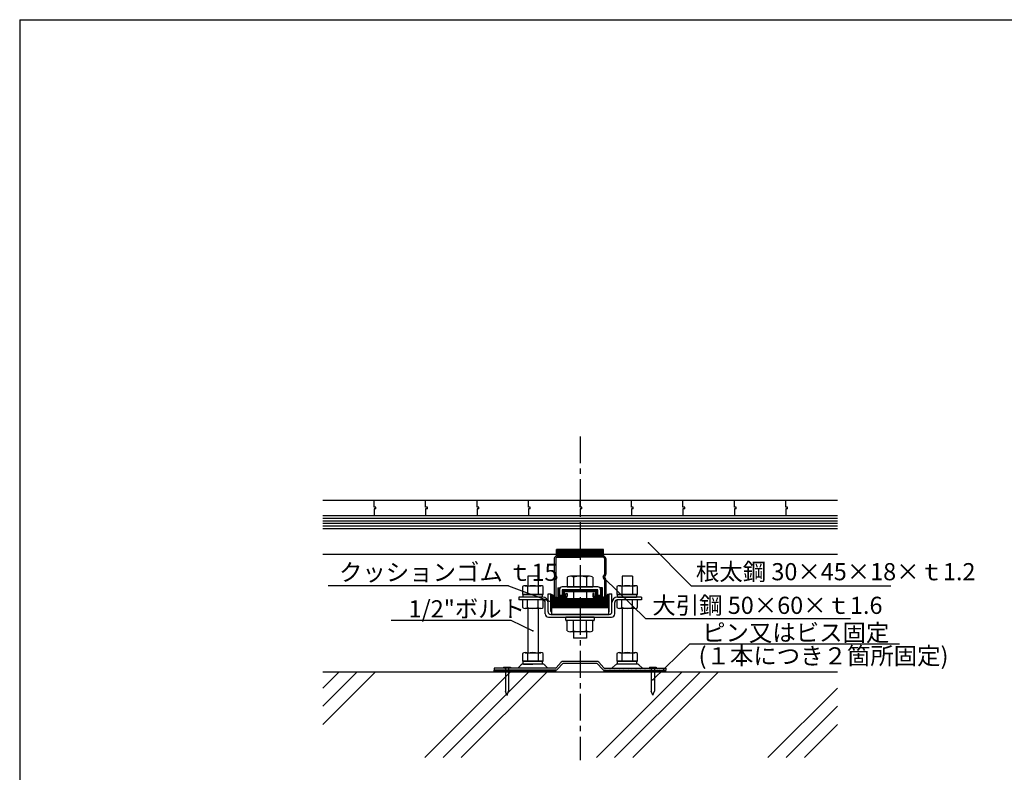
# Model space of a CAD drawing. Extents: x 17 to 2079, y 15 to 1442.
# Drawn here: x 17 to 1165, y 565 to 1442 of the extents above; entities that cross this region are included whole.
import ezdxf

# ---------------------------------------------------------------- set-up
doc = ezdxf.new("R2010")
doc.units = 0
doc.header["$LTSCALE"] = 5
doc.header["$MEASUREMENT"] = 0
doc.linetypes.add('CENTER1', pattern=[10, 6.25, -1.25, 1.25, -1.25])
for name, color, linetype in [('_0-0_中心線', 7, 'CONTINUOUS'), ('_0-1_中線', 7, 'CONTINUOUS'), ('_0-2_太線１', 7, 'CONTINUOUS'), ('_0-4_細線', 7, 'CONTINUOUS'), ('_0-6_文字', 7, 'CONTINUOUS'), ('_F-1_中線', 7, 'CONTINUOUS')]:
    doc.layers.add(name, color=color, linetype=linetype)
doc.styles.get("Standard").update_dxf_attribs({"font": 'txt', "bigfont": 'bigfont.shx'})

msp = doc.modelspace()

# ---------------------------------------------------------------- linework, layer by layer
at = {"layer": '_0-0_中心線', "color": 4, "linetype": 'CENTER1'}
msp.add_line((670, 956.8), (670, 579.5), dxfattribs=at)
at = {"layer": '_0-1_中線', "color": 7, "linetype": 'Continuous'}
for p, q in [((370, 882.5), (970, 882.5)), ((370, 864.5), (970, 864.5)), ((370, 849.5), (970, 849.5)), ((370, 819.5), (642.5, 819.5)), ((643.2, 817.5), (670, 817.5)), ((643.2, 815.9), (670, 815.9)), ((696.8, 817.5), (670, 817.5)), ((696.8, 815.9), (670, 815.9)), ((697.5, 819.5), (970, 819.5)), ((640, 814.3), (640, 796.3)), ((641.6, 814.3), (641.6, 795.5)), ((698.4, 814.3), (698.4, 795.5)), ((700, 814.3), (700, 796.3)), ((621, 794), (609, 794)), ((609, 794), (609, 782.7)), ((621, 794), (621, 782.7)), ((641.4, 792.5), (640.3, 794.8)), ((641.4, 792.5), (640.3, 790.3)), ((642.9, 793), (641.6, 795.5)), ((642.9, 792.1), (641.6, 789.5)), ((655, 792.7), (655, 781.3)), ((681.2, 793.8), (658.7, 793.8)), ((662.5, 792.7), (662.5, 781.3)), ((677.5, 792.7), (677.5, 781.3)), ((685, 792.7), (685, 781.3)), ((697.1, 793), (698.4, 795.5)), ((697.1, 792.1), (698.4, 789.5)), ((698.6, 792.5), (699.6, 794.8)), ((698.6, 792.5), (699.6, 790.3)), ((719, 794), (719, 782.7)), ((731, 794), (719, 794)), ((731, 794), (731, 782.7)), ((602.9, 781.8), (602.9, 772.7)), ((605.9, 782.7), (624.1, 782.7)), ((608.9, 781.8), (608.9, 772.7)), ((609.7, 782.7), (609.7, 782.8)), ((621.1, 781.8), (621.1, 772.7)), ((627.1, 772.7), (627.1, 781.8)), ((640, 788.7), (640, 770.7)), ((641.6, 789.5), (641.6, 770.7)), ((690.8, 781.3), (649.2, 781.3)), ((655, 781.3), (685, 781.3)), ((698.4, 789.5), (698.4, 770.7)), ((700, 788.7), (700, 770.7)), ((712.9, 781.8), (712.9, 772.7)), ((715.9, 782.7), (734.1, 782.7)), ((718.9, 781.8), (718.9, 772.7)), ((731, 781.8), (731, 772.7)), ((737.1, 772.7), (737.1, 781.8)), ((626.3, 769.5), (598.5, 769.5)), ((598.5, 769.5), (598.5, 766.3)), ((625.8, 772.7), (602.9, 772.7)), ((603.6, 772.7), (627.1, 772.7)), ((603.6, 770), (603.6, 772.2)), ((625.8, 769.5), (604.1, 769.5)), ((626.3, 770), (626.3, 772.2)), ((632.7, 773.3), (635.9, 773.3)), ((632.7, 752.5), (632.7, 773.3)), ((635.9, 753), (635.9, 773.3)), ((643, 769.2), (651.8, 769.1)), ((649.2, 771.3), (646, 771.3)), ((649.2, 778.1), (649.2, 771.3)), ((690.8, 778.1), (649.2, 778.1)), ((653.4, 770.7), (653.4, 773.5)), ((653.4, 773.5), (655, 773.5)), ((655, 773.5), (655, 770.7)), ((662.5, 776.1), (662.5, 767.5)), ((677.5, 776.1), (677.5, 767.5)), ((686.6, 773.5), (685, 773.5)), ((685, 773.5), (685, 770.7)), ((686.6, 770.7), (686.6, 773.5)), ((697, 769.2), (688.2, 769.1)), ((690.8, 771.3), (690.8, 778.1)), ((694, 771.3), (690.8, 771.3)), ((704, 753), (704, 773.3)), ((704, 773.3), (707.2, 773.3)), ((707.2, 752.5), (707.2, 773.3)), ((712.9, 772.7), (737.1, 772.7)), ((713.6, 770), (713.6, 772.2)), ((741.5, 769.5), (713.6, 769.5)), ((735.8, 772.7), (714.1, 772.7)), ((714.1, 769.5), (735.8, 769.5)), ((736.3, 770), (736.3, 772.2)), ((741.5, 769.5), (741.5, 766.3)), ((626.3, 766.3), (598.5, 766.3)), ((627.1, 766.3), (602.9, 766.3)), ((602.9, 766.3), (602.9, 757.3)), ((608.9, 757.3), (608.9, 766.3)), ((621.1, 757.3), (621.1, 766.3)), ((627.1, 757.3), (627.1, 766.3)), ((629.5, 749.8), (629.5, 763.1)), ((632.7, 752.5), (632.7, 763.1)), ((643.2, 767.5), (651.8, 767.5)), ((696.8, 767.5), (688.2, 767.5)), ((707.2, 752.5), (707.2, 763.1)), ((710.4, 749.8), (710.4, 763.1)), ((737.1, 766.3), (712.9, 766.3)), ((712.9, 766.3), (712.9, 757.3)), ((741.5, 766.3), (713.6, 766.3)), ((718.9, 757.3), (718.9, 766.3)), ((731, 757.3), (731, 766.3)), ((737.1, 757.3), (737.1, 766.3)), ((624.1, 756.3), (605.9, 756.3)), ((609, 756.3), (609, 704.7)), ((621, 756.3), (621, 704.7)), ((633.2, 746.1), (706.7, 746.1)), ((635.9, 749.3), (636.7, 749.3)), ((635.9, 749.3), (704, 749.3)), ((636.4, 752.5), (636.7, 752.5)), ((636.7, 757.3), (636.7, 749.3)), ((636.7, 757.3), (703.2, 757.3)), ((703.2, 749.3), (636.7, 749.3)), ((686.1, 746.1), (653.8, 746.1)), ((703.2, 757.3), (703.2, 749.3)), ((703.5, 752.5), (703.2, 752.5)), ((704, 749.3), (703.2, 749.3)), ((734.1, 756.3), (715.9, 756.3)), ((719, 756.3), (719, 704.7)), ((731, 756.3), (731, 704.7)), ((653.3, 742.6), (653.3, 745.6)), ((686.1, 742.1), (653.8, 742.1)), ((655, 730.2), (655, 742.1)), ((685, 742.1), (655, 742.1)), ((662.5, 730.2), (662.5, 742.1)), ((677.5, 730.2), (677.5, 742.1)), ((685, 730.2), (685, 742.1)), ((686.6, 745.6), (686.6, 742.6)), ((681.2, 729.1), (658.7, 729.1)), ((662.5, 729.1), (662.5, 721.8)), ((677.5, 729.1), (677.5, 721.8)), ((677.5, 721.8), (662.5, 721.8)), ((602.9, 703.8), (602.9, 694.7)), ((605.9, 704.7), (624.1, 704.7)), ((608.9, 703.8), (608.9, 694.7)), ((621.1, 703.8), (621.1, 694.7)), ((627.1, 694.7), (627.1, 703.8)), ((712.9, 703.8), (712.9, 694.7)), ((715.9, 704.7), (734.1, 704.7)), ((718.9, 703.8), (718.9, 694.7)), ((731, 703.8), (731, 694.7)), ((737.1, 694.7), (737.1, 703.8)), ((600.8, 690.2), (597.5, 686.8)), ((602.9, 694.7), (627.1, 694.7)), ((603.6, 692), (603.6, 694.2)), ((625.8, 694.7), (604.1, 694.7)), ((604.1, 691.5), (615, 691.5)), ((625.9, 691.5), (604.1, 691.5)), ((625.8, 691.5), (604.1, 691.5)), ((605, 694.7), (625, 694.7)), ((625.9, 691.5), (615, 691.5)), ((626.3, 692), (626.3, 694.2)), ((629.1, 690.2), (632.5, 686.8)), ((648.1, 693.6), (642.1, 687)), ((643.8, 685.5), (649.9, 692.1)), ((689.7, 694.5), (650.2, 694.5)), ((689.7, 692.2), (650.2, 692.2)), ((696.1, 685.5), (690.1, 692.1)), ((691.8, 693.6), (697.8, 687)), ((707.6, 687), (710.8, 690.2)), ((712.9, 694.7), (737.1, 694.7)), ((713.6, 692), (713.6, 694.2)), ((735.8, 694.7), (714.1, 694.7)), ((735.8, 691.5), (714.1, 691.5)), ((715, 694.7), (735, 694.7)), ((736.3, 692), (736.3, 694.2)), ((742.3, 687), (739.1, 690.2)), ((370, 682.5), (970, 682.5)), ((389.1, 682.5), (370, 663.5)), ((431.5, 682.5), (370, 621)), ((410.3, 682.5), (370, 642.2)), ((589.1, 682.5), (489.1, 582.5)), ((610.3, 682.5), (510.3, 582.5)), ((631.5, 682.5), (531.5, 582.5)), ((641.8, 686.8), (570, 686.8)), ((570, 686.8), (570, 684.5)), ((641.8, 684.5), (570, 684.5)), ((580.8, 687.8), (588.8, 687.8)), ((580.8, 687.8), (580.8, 686.8)), ((584.8, 686.8), (580.8, 686.8)), ((583, 685.8), (583, 659.8)), ((588.8, 686.8), (584.8, 686.8)), ((586.7, 685.8), (586.7, 659.8)), ((588.8, 687.8), (588.8, 686.8)), ((789.1, 682.5), (689.1, 582.5)), ((697.8, 686.8), (770, 686.8)), ((698.2, 684.5), (770, 684.5)), ((810.3, 682.5), (710.3, 582.5)), ((831.5, 682.5), (731.5, 582.5)), ((750.8, 687.8), (758.8, 687.8)), ((750.8, 687.8), (750.8, 686.8)), ((754.8, 686.8), (750.8, 686.8)), ((753, 685.8), (753, 659.8)), ((758.8, 686.8), (754.8, 686.8)), ((756.7, 685.8), (756.7, 659.8)), ((758.8, 687.8), (758.8, 686.8)), ((770, 686.8), (770, 684.5)), ((584.7, 655.1), (583, 659.8)), ((584.9, 655.1), (586.7, 659.8)), ((754.7, 655.1), (753, 659.8)), ((754.9, 655.1), (756.7, 659.8)), ((970, 663.5), (889.1, 582.5)), ((970, 642.2), (910.3, 582.5)), ((970, 621), (931.5, 582.5))]:
    msp.add_line(p, q, dxfattribs=at)
for centre, radius, start, end in [((643.2, 814.3), 3.2, 90, 180), ((643.2, 814.3), 1.6, 90, 180), ((696.8, 814.3), 3.2, 0, 90), ((696.8, 814.3), 1.6, 0, 90), ((643.6, 796.3), 3.6, 180, 205.0169), ((642, 792.5), 1, 333.1117, 26.8883), ((658.7, 787.2), 6.65, 55.6158, 124.3842), ((670, 769), 24.8, 72.412, 107.588), ((681.2, 787.2), 6.65, 55.6158, 124.3842), ((698, 792.5), 1, 153.1117, 206.8883), ((696.4, 796.3), 3.6, 334.9831, 0), ((605.9, 777.4), 5.37, 55.6158, 124.3842), ((615, 762.7), 20.1, 72.412, 107.588), ((624.1, 777.4), 5.37, 55.6158, 124.3842), ((643.6, 788.7), 3.6, 154.9831, 180), ((649.2, 778.1), 3.2, 90, 180), ((690.8, 778.1), 3.2, 0, 90), ((696.4, 788.7), 3.6, 0, 25.0169), ((715.9, 777.4), 5.37, 55.6158, 124.3842), ((725, 762.7), 20.1, 72.412, 107.588), ((734.1, 777.4), 5.37, 55.6158, 124.3842), ((604.1, 772.2), 0.5, 90, 180), ((604.1, 770), 0.5, 180, 270), ((625.8, 772.2), 0.5, 0, 90), ((625.8, 770), 0.5, 270, 0), ((626.3, 763.1), 6.4, 0, 90), ((643.2, 770.7), 3.2, 180, 270), ((643.2, 770.7), 1.6, 180, 270), ((651.8, 770.7), 3.2, 270, 0), ((651.8, 770.7), 1.6, 270, 0), ((688.2, 770.7), 3.2, 180, 270), ((688.2, 770.7), 1.6, 180, 270), ((696.8, 770.7), 3.2, 270, 0), ((696.8, 770.7), 1.6, 270, 0), ((713.6, 763.1), 6.4, 90, 180), ((714.1, 772.2), 0.5, 90, 180), ((714.1, 770), 0.5, 180, 270), ((735.8, 772.2), 0.5, 0, 90), ((735.8, 770), 0.5, 270, 0), ((626.3, 763.1), 3.2, 0, 90), ((713.6, 763.1), 3.2, 90, 180), ((605.9, 761.7), 5.37, 235.6158, 304.3842), ((615, 776.4), 20.1, 252.412, 287.588), ((624.1, 761.7), 5.37, 235.6158, 304.3842), ((633.2, 749.8), 3.7, 180, 270), ((635.9, 752.5), 3.2, 180, 270), ((635.9, 752.5), 3.2, 180, 270), ((636.4, 753), 0.5, 180, 270), ((653.8, 745.6), 0.5, 90, 180), ((686.1, 745.6), 0.5, 0, 90), ((703.5, 753), 0.5, 270, 0), ((704, 752.5), 3.2, 270, 0), ((704, 752.5), 3.2, 270, 0), ((706.7, 749.8), 3.7, 270, 0), ((715.9, 761.7), 5.37, 235.6158, 304.3842), ((725, 776.4), 20.1, 252.412, 287.588), ((734.1, 761.7), 5.37, 235.6158, 304.3842), ((653.8, 742.6), 0.5, 180, 270), ((686.1, 742.6), 0.5, 270, 0), ((658.7, 736.2), 7.04, 237.7974, 302.2026), ((670, 755.7), 26.5, 253.5736, 286.4264), ((681.2, 736.2), 7.04, 237.7958, 302.2042), ((605.9, 699.4), 5.37, 55.6158, 124.3842), ((615, 684.7), 20.1, 72.412, 107.588), ((624.1, 699.4), 5.37, 55.6158, 124.3842), ((715.9, 699.4), 5.37, 55.6158, 124.3842), ((725, 684.7), 20.1, 72.412, 107.588), ((734.1, 699.4), 5.37, 55.6158, 124.3842), ((604.1, 686.9), 4.6, 90, 135), ((604.1, 694.2), 0.5, 90, 180), ((604.1, 692), 0.5, 180, 270), ((625.8, 694.2), 0.5, 0, 90), ((625.8, 692), 0.5, 270, 0), ((625.9, 686.9), 4.6, 45, 90), ((650.2, 691.7), 2.8, 90, 137.7263), ((650.2, 691.7), 0.5, 90, 137.7263), ((689.7, 691.7), 2.8, 42.2737, 90), ((689.7, 691.7), 0.5, 42.2737, 90), ((714.1, 686.9), 4.6, 90, 135), ((714.1, 694.2), 0.5, 90, 180), ((714.1, 692), 0.5, 180, 270), ((735.8, 694.2), 0.5, 0, 90), ((735.8, 692), 0.5, 270, 0), ((735.9, 686.9), 4.6, 45, 90), ((582, 685.8), 1, 0, 90), ((587.7, 685.8), 1, 90, 180), ((641.8, 687.3), 0.5, 270, 317.7263), ((641.8, 687.3), 2.8, 270, 317.7263), ((698.2, 687.3), 2.8, 222.2737, 270), ((752, 685.8), 1, 0, 90), ((757.7, 685.8), 1, 90, 180), ((584.8, 655.1), 0.1, 200.3045, 339.6955), ((754.8, 655.1), 0.1, 200.3045, 339.6955)]:
    msp.add_arc(centre, radius, start, end, dxfattribs=at)
at = {"layer": '_0-2_太線１', "color": 3, "linetype": 'Continuous'}
for p, q in [((370, 861.5), (970, 861.5)), ((370, 858.5), (970, 858.5)), ((370, 855.5), (970, 855.5)), ((370, 852.5), (970, 852.5)), ((642.5, 817.5), (642.5, 825)), ((642.5, 824.5), (643.1, 825)), ((642.5, 823.7), (643.8, 825)), ((642.5, 823), (644.5, 825)), ((642.5, 822.3), (645.2, 825)), ((642.5, 821.6), (645.9, 825)), ((697.5, 825), (642.5, 825)), ((642.5, 820.2), (645.3, 823)), ((642.5, 818.8), (646.7, 823)), ((642.5, 818.1), (647.4, 823)), ((642.5, 820.9), (644.5, 822.9)), ((642.5, 819.5), (644.5, 821.5)), ((642.5, 817.5), (697.5, 817.5)), ((642.6, 817.5), (650.1, 825)), ((643.4, 817.5), (650.9, 825)), ((644.1, 817.5), (651.6, 825)), ((644.5, 821.5), (648, 825)), ((644.5, 822.9), (646.6, 825)), ((644.8, 817.5), (652.3, 825)), ((645.3, 823), (647.3, 825)), ((645.5, 817.5), (653, 825)), ((646.2, 817.5), (653.7, 825)), ((646.7, 823), (648.7, 825)), ((646.9, 817.5), (654.4, 825)), ((647.4, 823), (649.4, 825)), ((647.6, 817.5), (655.1, 825)), ((648.3, 817.5), (655.8, 825)), ((649, 817.5), (656.5, 825)), ((649.7, 817.5), (657.2, 825)), ((650.4, 817.5), (657.9, 825)), ((651.1, 817.5), (658.6, 825)), ((651.8, 817.5), (659.3, 825)), ((652.5, 817.5), (660, 825)), ((653.3, 817.5), (660.8, 825)), ((654, 817.5), (661.5, 825)), ((654.7, 817.5), (662.2, 825)), ((655.4, 817.5), (662.9, 825)), ((656.1, 817.5), (663.6, 825)), ((656.8, 817.5), (664.3, 825)), ((657.5, 817.5), (662.9, 822.9)), ((658.2, 817.5), (663.7, 823)), ((658.9, 817.5), (662.9, 821.5)), ((659.6, 817.5), (665.1, 823)), ((660.3, 817.5), (665.8, 823)), ((661, 817.5), (668.5, 825)), ((661.7, 817.5), (669.2, 825)), ((662.4, 817.5), (669.9, 825)), ((662.9, 822.9), (665, 825)), ((662.9, 821.5), (666.4, 825)), ((663.1, 817.5), (670.6, 825)), ((663.7, 823), (665.7, 825)), ((663.9, 817.5), (671.4, 825)), ((664.6, 817.5), (672.1, 825)), ((665.1, 823), (667.1, 825)), ((665.3, 817.5), (672.8, 825)), ((665.8, 823), (667.8, 825)), ((666, 817.5), (673.5, 825)), ((666.7, 817.5), (674.2, 825)), ((667.4, 817.5), (674.9, 825)), ((668.1, 817.5), (675.6, 825)), ((668.8, 817.5), (676.3, 825)), ((669.5, 817.5), (677, 825)), ((670.2, 817.5), (677.7, 825)), ((670.9, 817.5), (678.4, 825)), ((671.6, 817.5), (679.1, 825)), ((672.3, 817.5), (679.8, 825)), ((673, 817.5), (680.5, 825)), ((673.8, 817.5), (681.3, 825)), ((674.5, 817.5), (682, 825)), ((675.2, 817.5), (682.7, 825)), ((675.9, 817.5), (683.4, 825)), ((676.6, 817.5), (684.1, 825)), ((677.3, 817.5), (684.8, 825)), ((678, 817.5), (685.5, 825)), ((678.7, 817.5), (686.2, 825)), ((679.4, 817.5), (686.9, 825)), ((680.1, 817.5), (687.6, 825)), ((680.8, 817.5), (688.3, 825)), ((681.5, 817.5), (689, 825)), ((682.2, 817.5), (689.7, 825)), ((682.9, 817.5), (690.4, 825)), ((683.7, 817.5), (691.2, 825)), ((684.4, 817.5), (691.9, 825)), ((685.1, 817.5), (692.6, 825)), ((685.8, 817.5), (693.3, 825)), ((686.5, 817.5), (694, 825)), ((687.2, 817.5), (694.7, 825)), ((687.9, 817.5), (695.4, 825)), ((688.6, 817.5), (696.1, 825)), ((689.3, 817.5), (696.8, 825)), ((690, 817.5), (697.5, 825)), ((690.7, 817.5), (697.5, 824.3)), ((691.4, 817.5), (697.5, 823.6)), ((692.1, 817.5), (697.5, 822.9)), ((692.8, 817.5), (697.5, 822.2)), ((693.6, 817.5), (697.5, 821.5)), ((694.3, 817.5), (697.5, 820.8)), ((695, 817.5), (697.5, 820.1)), ((695.7, 817.5), (697.5, 819.4)), ((696.4, 817.5), (697.5, 818.6)), ((697.1, 817.5), (697.5, 817.9)), ((697.5, 817.5), (697.5, 825)), ((636, 772.5), (638, 772.5)), ((637.4, 772.5), (636, 771.2)), ((636, 772.5), (636, 752.8)), ((638.2, 771.9), (636, 769.8)), ((638.6, 770.9), (636, 768.4)), ((639, 769.9), (636, 767)), ((638, 772.5), (640, 767.5)), ((645, 780.1), (644, 779.1)), ((644, 780.1), (646, 780.1)), ((644, 780.1), (644, 769.1)), ((646, 779.7), (644, 777.8)), ((646, 778.3), (644, 776.4)), ((646, 776.9), (644, 775)), ((646, 775.5), (644, 773.6)), ((646, 774.1), (644, 772.2)), ((646, 772.7), (644, 770.8)), ((646, 771.4), (644, 769.4)), ((644, 769.1), (652, 769.1)), ((647.2, 771.1), (645.1, 769.1)), ((646, 780.1), (646, 771.1)), ((646, 778.1), (646, 771.3)), ((646, 771.1), (650, 771.1)), ((648.6, 771.1), (646.6, 769.1)), ((652, 773), (648, 769.1)), ((652, 771.6), (649.4, 769.1)), ((653.1, 778.1), (650, 775.2)), ((651.6, 778.1), (650, 776.6)), ((650.2, 778.1), (650, 778)), ((650, 771.1), (650, 778.1)), ((650, 778.1), (688, 778.1)), ((652, 775.7), (650, 773.8)), ((652, 774.3), (650, 772.4)), ((652, 770.2), (650.9, 769.1)), ((652, 776.1), (688, 776.1)), ((652, 769.1), (652, 776.1)), ((654.5, 778.1), (652.4, 776.1)), ((656, 778.1), (653.9, 776.1)), ((657.4, 778.1), (655.3, 776.1)), ((658.8, 778.1), (656.8, 776.1)), ((660.3, 778.1), (658.2, 776.1)), ((661.7, 778.1), (659.6, 776.1)), ((661.7, 778.1), (659.6, 776.1)), ((663.2, 778.1), (661.1, 776.1)), ((664.6, 778.1), (662.5, 776.1)), ((666.1, 778.1), (664, 776.1)), ((667.5, 778.1), (665.4, 776.1)), ((669, 778.1), (666.9, 776.1)), ((669, 778.1), (666.9, 776.1)), ((670.4, 778.1), (668.3, 776.1)), ((671.9, 778.1), (669.8, 776.1)), ((673.3, 778.1), (671.2, 776.1)), ((674.7, 778.1), (672.7, 776.1)), ((676.2, 778.1), (674.1, 776.1)), ((676.2, 778.1), (674.1, 776.1)), ((677.6, 778.1), (675.6, 776.1)), ((679.1, 778.1), (677, 776.1)), ((680.5, 778.1), (678.4, 776.1)), ((682, 778.1), (679.9, 776.1)), ((683.4, 778.1), (681.3, 776.1)), ((683.4, 778.1), (681.3, 776.1)), ((684.9, 778.1), (682.8, 776.1)), ((686.3, 778.1), (684.2, 776.1)), ((687.8, 778.1), (685.7, 776.1)), ((689.2, 778.1), (687.1, 776.1)), ((688, 778.1), (690, 778.1)), ((690, 777.3), (688, 775.4)), ((688, 776.1), (688, 769.1)), ((690, 775.9), (688, 774)), ((690, 774.5), (688, 772.6)), ((690, 773.1), (688, 771.2)), ((690, 771.7), (688, 769.8)), ((688, 769.1), (696, 769.1)), ((690.8, 771.1), (688.7, 769.1)), ((704, 771.2), (689.5, 757.3)), ((690, 778.1), (690, 771.1)), ((694, 771.1), (690, 771.1)), ((692.2, 771.1), (690.2, 769.1)), ((704, 769.8), (690.9, 757.3)), ((693.7, 771.1), (691.6, 769.1)), ((696, 772), (693, 769.1)), ((694.4, 780.1), (694, 779.7)), ((695.9, 780.1), (694, 778.3)), ((694, 780.1), (694, 771.1)), ((696, 780.1), (694, 780.1)), ((696, 778.9), (694, 777)), ((694, 778.1), (694, 771.3)), ((696, 777.5), (694, 775.6)), ((696, 776.1), (694, 774.2)), ((696, 774.7), (694, 772.8)), ((696, 773.3), (694, 771.4)), ((696, 770.6), (694.5, 769.1)), ((696, 769.1), (696, 780.1)), ((702, 772.5), (700, 767.5)), ((703.9, 772.5), (700.8, 769.5)), ((702.5, 772.5), (701.7, 771.8)), ((704, 772.5), (702, 772.5)), ((704, 752.8), (704, 772.5)), ((639.4, 768.9), (636, 765.6)), ((639.8, 767.9), (636, 764.2)), ((642.3, 767.5), (636, 761.5)), ((640.9, 767.5), (636, 762.9)), ((643.8, 767.5), (636, 760.1)), ((645.2, 767.5), (636, 758.7)), ((646.7, 767.5), (636, 757.3)), ((643.8, 767.5), (636, 760.1)), ((648.1, 767.5), (637.5, 757.3)), ((649.6, 767.5), (638.9, 757.3)), ((700, 767.5), (640, 767.5)), ((651, 767.5), (640.3, 757.3)), ((652.4, 767.5), (641.8, 757.3)), ((653.9, 767.5), (643.2, 757.3)), ((655.3, 767.5), (644.7, 757.3)), ((656.8, 767.5), (646.1, 757.3)), ((658.2, 767.5), (647.6, 757.3)), ((659.7, 767.5), (649, 757.3)), ((661.1, 767.5), (650.5, 757.3)), ((662.6, 767.5), (651.9, 757.3)), ((664, 767.5), (653.4, 757.3)), ((665.5, 767.5), (654.8, 757.3)), ((666.9, 767.5), (656.3, 757.3)), ((668.3, 767.5), (657.7, 757.3)), ((669.8, 767.5), (659.1, 757.3)), ((671.2, 767.5), (660.6, 757.3)), ((672.7, 767.5), (662, 757.3)), ((674.1, 767.5), (663.5, 757.3)), ((675.6, 767.5), (664.9, 757.3)), ((677, 767.5), (666.4, 757.3)), ((678.5, 767.5), (667.8, 757.3)), ((679.9, 767.5), (669.3, 757.3)), ((681.4, 767.5), (670.7, 757.3)), ((682.8, 767.5), (672.2, 757.3)), ((684.2, 767.5), (673.6, 757.3)), ((685.7, 767.5), (675, 757.3)), ((687.1, 767.5), (676.5, 757.3)), ((688.6, 767.5), (677.9, 757.3)), ((690, 767.5), (679.4, 757.3)), ((691.5, 767.5), (680.8, 757.3)), ((692.9, 767.5), (682.3, 757.3)), ((694.4, 767.5), (683.7, 757.3)), ((695.8, 767.5), (685.2, 757.3)), ((697.3, 767.5), (686.6, 757.3)), ((698.7, 767.5), (688.1, 757.3)), ((704, 768.4), (692.4, 757.3)), ((704, 767.1), (693.8, 757.3)), ((704, 765.7), (695.3, 757.3)), ((704, 764.3), (696.7, 757.3)), ((704, 762.9), (698.2, 757.3)), ((704, 761.5), (699.6, 757.3)), ((704, 760.1), (701.1, 757.3)), ((704, 758.8), (702.5, 757.3)), ((636.7, 756.7), (636, 755.9)), ((636.7, 755.3), (636, 754.5)), ((636.7, 753.9), (636, 753.2)), ((636.4, 752.5), (636.7, 752.5)), ((704, 757.4), (703.2, 756.6)), ((704, 756), (703.2, 755.3)), ((704, 754.6), (703.2, 753.9)), ((703.2, 752.5), (703.5, 752.5)), ((704, 753.2), (703.3, 752.5)), ((570, 682.5), (570, 684.5)), ((572.1, 684.5), (570, 682.5)), ((570.6, 684.5), (570, 683.9)), ((570, 684.5), (641.8, 684.5)), ((641.8, 682.5), (570, 682.5)), ((573.5, 684.5), (571.4, 682.5)), ((575, 684.5), (572.9, 682.5)), ((576.4, 684.5), (574.3, 682.5)), ((577.9, 684.5), (575.8, 682.5)), ((579.3, 684.5), (577.2, 682.5)), ((580.7, 684.5), (578.7, 682.5)), ((582.2, 684.5), (580.1, 682.5)), ((583.6, 684.5), (581.5, 682.5)), ((585.1, 684.5), (583, 682.5)), ((586.5, 684.5), (584.4, 682.5)), ((588, 684.5), (585.9, 682.5)), ((589.4, 684.5), (587.3, 682.5)), ((590.9, 684.5), (588.8, 682.5)), ((592.3, 684.5), (590.2, 682.5)), ((593.8, 684.5), (591.7, 682.5)), ((595.2, 684.5), (593.1, 682.5)), ((596.6, 684.5), (594.6, 682.5)), ((598.1, 684.5), (596, 682.5)), ((599.5, 684.5), (597.5, 682.5)), ((601, 684.5), (598.9, 682.5)), ((602.4, 684.5), (600.3, 682.5)), ((603.9, 684.5), (601.8, 682.5)), ((605.3, 684.5), (603.2, 682.5)), ((606.8, 684.5), (604.7, 682.5)), ((608.2, 684.5), (606.1, 682.5)), ((609.7, 684.5), (607.6, 682.5)), ((611.1, 684.5), (609, 682.5)), ((612.6, 684.5), (610.5, 682.5)), ((614, 684.5), (611.9, 682.5)), ((615.4, 684.5), (613.4, 682.5)), ((616.9, 684.5), (614.8, 682.5)), ((618.3, 684.5), (616.2, 682.5)), ((619.8, 684.5), (617.7, 682.5)), ((621.2, 684.5), (619.1, 682.5)), ((622.7, 684.5), (620.6, 682.5)), ((624.1, 684.5), (622, 682.5)), ((625.6, 684.5), (623.5, 682.5)), ((627, 684.5), (624.9, 682.5)), ((628.5, 684.5), (626.4, 682.5)), ((629.9, 684.5), (627.8, 682.5)), ((631.3, 684.5), (629.3, 682.5)), ((632.8, 684.5), (630.7, 682.5)), ((634.2, 684.5), (632.1, 682.5)), ((635.7, 684.5), (633.6, 682.5)), ((637.1, 684.5), (635, 682.5)), ((638.6, 684.5), (636.5, 682.5)), ((640, 684.5), (637.9, 682.5)), ((641.5, 684.5), (639.4, 682.5)), ((641.8, 683.4), (640.8, 682.5)), ((641.8, 682.5), (641.8, 684.5)), ((698.2, 684.5), (770, 684.5)), ((698.2, 682.5), (698.2, 684.5)), ((700.3, 684.5), (698.2, 682.5)), ((698.8, 684.5), (698.2, 683.9)), ((698.2, 682.5), (770, 682.5)), ((701.7, 684.5), (699.6, 682.5)), ((703.2, 684.5), (701.1, 682.5)), ((704.6, 684.5), (702.5, 682.5)), ((706.1, 684.5), (704, 682.5)), ((707.5, 684.5), (705.4, 682.5)), ((709, 684.5), (706.9, 682.5)), ((710.4, 684.5), (708.3, 682.5)), ((711.9, 684.5), (709.8, 682.5)), ((713.3, 684.5), (711.2, 682.5)), ((714.7, 684.5), (712.7, 682.5)), ((716.2, 684.5), (714.1, 682.5)), ((717.6, 684.5), (715.6, 682.5)), ((719.1, 684.5), (717, 682.5)), ((720.5, 684.5), (718.4, 682.5)), ((722, 684.5), (719.9, 682.5)), ((723.4, 684.5), (721.3, 682.5)), ((724.9, 684.5), (722.8, 682.5)), ((726.3, 684.5), (724.2, 682.5)), ((727.8, 684.5), (725.7, 682.5)), ((729.2, 684.5), (727.1, 682.5)), ((730.7, 684.5), (728.6, 682.5)), ((732.1, 684.5), (730, 682.5)), ((733.5, 684.5), (731.5, 682.5)), ((735, 684.5), (732.9, 682.5)), ((736.4, 684.5), (734.3, 682.5)), ((737.9, 684.5), (735.8, 682.5)), ((739.3, 684.5), (737.2, 682.5)), ((740.8, 684.5), (738.7, 682.5)), ((742.2, 684.5), (740.1, 682.5)), ((743.7, 684.5), (741.6, 682.5)), ((745.1, 684.5), (743, 682.5)), ((746.6, 684.5), (744.5, 682.5)), ((748, 684.5), (745.9, 682.5)), ((749.4, 684.5), (747.4, 682.5)), ((750.9, 684.5), (748.8, 682.5)), ((752.3, 684.5), (750.3, 682.5)), ((753.8, 684.5), (751.7, 682.5)), ((755.2, 684.5), (753.1, 682.5)), ((756.7, 684.5), (754.6, 682.5)), ((758.1, 684.5), (756, 682.5)), ((759.6, 684.5), (757.5, 682.5)), ((761, 684.5), (758.9, 682.5)), ((762.5, 684.5), (760.4, 682.5)), ((763.9, 684.5), (761.8, 682.5)), ((765.4, 684.5), (763.3, 682.5)), ((766.8, 684.5), (764.7, 682.5)), ((768.2, 684.5), (766.2, 682.5)), ((769.7, 684.5), (767.6, 682.5)), ((770, 683.4), (769, 682.5)), ((770, 682.5), (770, 684.5))]:
    msp.add_line(p, q, dxfattribs=at)
at = {"layer": '_0-4_細線', "color": 4, "linetype": 'Continuous'}
for p, q in [((430, 874.5), (430, 882.5)), ((432, 874.5), (430, 874.5)), ((432, 872.5), (430, 872.5)), ((430, 872.5), (430, 864.5)), ((432, 872.5), (432, 874.5)), ((490, 874.5), (490, 882.5)), ((492, 874.5), (490, 874.5)), ((492, 872.5), (490, 872.5)), ((490, 872.5), (490, 864.5)), ((492, 872.5), (492, 874.5)), ((550, 874.5), (550, 882.5)), ((552, 874.5), (550, 874.5)), ((552, 872.5), (550, 872.5)), ((550, 872.5), (550, 864.5)), ((552, 872.5), (552, 874.5)), ((610, 874.5), (610, 882.5)), ((612, 874.5), (610, 874.5)), ((612, 872.5), (610, 872.5)), ((610, 872.5), (610, 864.5)), ((612, 872.5), (612, 874.5)), ((670, 874.5), (670, 882.5)), ((672, 874.5), (670, 874.5)), ((672, 872.5), (670, 872.5)), ((670, 872.5), (670, 864.5)), ((672, 872.5), (672, 874.5)), ((730, 874.5), (730, 882.5)), ((732, 874.5), (730, 874.5)), ((732, 872.5), (730, 872.5)), ((730, 872.5), (730, 864.5)), ((732, 872.5), (732, 874.5)), ((790, 874.5), (790, 882.5)), ((792, 874.5), (790, 874.5)), ((792, 872.5), (790, 872.5)), ((790, 872.5), (790, 864.5)), ((792, 872.5), (792, 874.5)), ((850, 874.5), (850, 882.5)), ((852, 874.5), (850, 874.5)), ((852, 872.5), (850, 872.5)), ((850, 872.5), (850, 864.5)), ((852, 872.5), (852, 874.5)), ((910, 874.5), (910, 882.5)), ((912, 874.5), (910, 874.5)), ((912, 872.5), (910, 872.5)), ((910, 872.5), (910, 864.5)), ((912, 872.5), (912, 874.5))]:
    msp.add_line(p, q, dxfattribs=at)
at = {"layer": '_0-6_文字', "color": 7, "linetype": 'Continuous'}
for p, q in [((749.8, 832.7), (799.7, 782.8)), ((586.6, 782.5), (376.5, 782.5)), ((586.6, 782.5), (640.8, 762.4)), ((746.3, 744.7), (697.9, 792)), ((799.7, 782.8), (1032.3, 782.8)), ((450, 742.5), (589.2, 742.5)), ((589.2, 742.5), (615, 730.3)), ((746.3, 744.7), (985.3, 744.7)), ((797.9, 715), (754.8, 672.9)), ((797.9, 715), (1042.5, 715))]:
    msp.add_line(p, q, dxfattribs=at)
at = {"layer": '_0-6_文字', "color": 7}
for p in [(749.8, 832.7), (697.9, 792), (640.8, 762.4), (615, 730.3), (754.8, 672.9)]:
    msp.add_point(p, dxfattribs=at)
at = {"layer": '_F-1_中線', "color": 7, "linetype": 'Continuous'}
for q in [(2079.3, 1442.5), (16.8, 17.5)]:
    msp.add_line((16.8, 1442.5), q, dxfattribs=at)

# ---------------------------------------------------------------- texts
at = {"layer": '_0-1_中線', "color": 7}
msp.add_text('1/2"ボルト', height=20, dxfattribs=at).set_placement((470.1, 745.8))
at = {"layer": '_0-6_文字', "color": 7}
for s, p in [('クッションゴム ｔ15', (389, 788.4)), ('根太鋼 30×45×18×ｔ1.2', (805.1, 789.1)), ('大引鋼 50×60×ｔ1.6', (754.3, 749.9)), ('ピン又はビス固定', (812.3, 718.1)), ('(１本につき２箇所固定)', (808.2, 691))]:
    msp.add_text(s, height=20, dxfattribs=at).set_placement(p)

doc.saveas('drawing.dxf')
